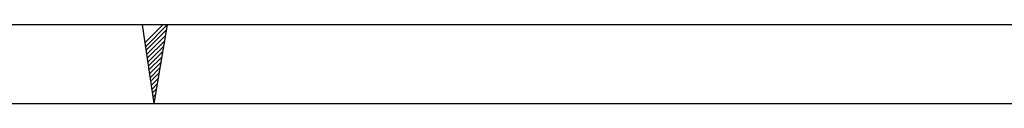
# Model space of a CAD drawing. Units: millimetres. Extents: x 0 to 420, y 0 to 297.
# Drawn here: x 217 to 278, y 0 to 5 of the extents above; entities that cross this region are included whole.
import ezdxf

# ---------------------------------------------------------------- set-up
doc = ezdxf.new("R2010")
doc.units = ezdxf.units.MM
doc.header["$LTSCALE"] = 23.1
doc.layers.get('0').update_dxf_attribs({"linetype": 'CONTINUOUS'})

msp = doc.modelspace()

# ---------------------------------------------------------------- linework, layer by layer
at = {"color": 2, "linetype": 'CONTINUOUS'}
for p, q in [((19.554915, 4.889892), (405.764487, 4.889892)), ((225.453016, 4.870079), (224.34347, 3.760568)), ((225.7305, 4.869173), (224.37906, 3.519712)), ((225.673791, 4.538038), (224.414845, 3.279094)), ((225.616984, 4.204801), (224.450435, 3.038238)), ((225.560372, 3.871566), (224.486416, 2.797621)), ((225.503565, 3.538092), (224.522006, 2.556526)), ((225.446758, 3.204856), (224.557596, 2.315672)), ((225.389951, 2.871621), (224.593381, 2.075054)), ((225.333144, 2.538385), (224.628971, 1.834198)), ((225.27663, 2.205389), (224.664757, 1.593581)), ((225.219725, 1.872152), (224.700347, 1.352725)), ((225.162918, 1.538917), (224.736132, 1.112108)), ((225.106405, 1.205682), (224.772211, 0.871491)), ((225.049598, 0.872445), (224.807801, 0.630635)), ((224.992791, 0.538972), (224.843587, 0.389779)), ((224.935984, 0.205736), (224.879177, 0.148923))]:
    msp.add_line(p, q, dxfattribs=at)
at = {"color": 7, "linetype": 'CONTINUOUS'}
for p, q in [((224.179013, 4.869173), (224.901078, 0)), ((225.7305, 4.869173), (224.901078, 0)), ((0, 0.001164), (410.653216, 0.001164)), ((0, 0), (420, 0))]:
    msp.add_line(p, q, dxfattribs=at)

doc.saveas('drawing.dxf')
